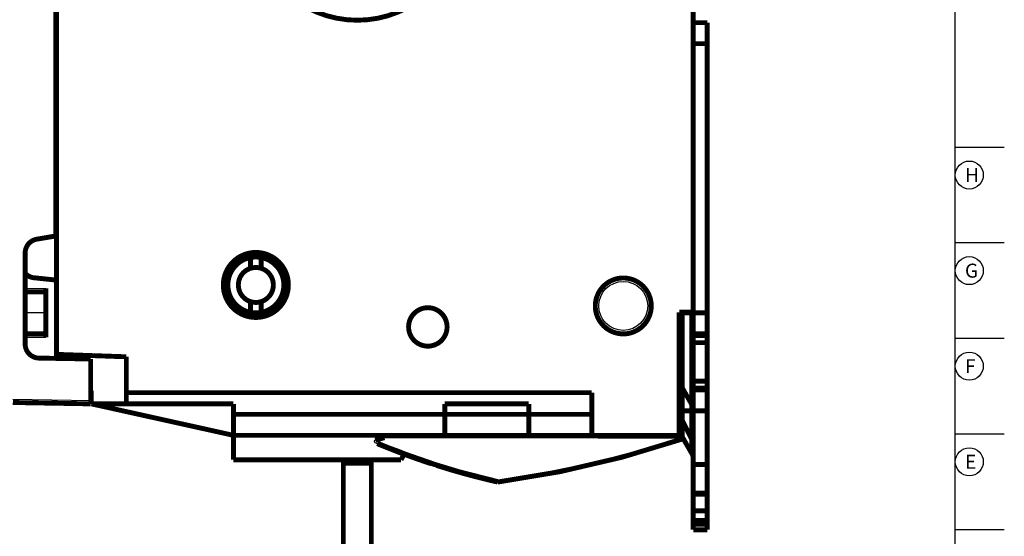
# Model space of a CAD drawing. Extents: x 10 to 590, y 7 to 405.
# Drawn here: x 449 to 590, y 93 to 166 of the extents above; entities that cross this region are included whole.
import ezdxf

# ---------------------------------------------------------------- set-up
doc = ezdxf.new("R2010")
doc.units = 0
doc.header["$MEASUREMENT"] = 0
doc.layers.get('0').update_dxf_attribs({"linetype": 'CONTINUOUS'})
doc.layers.add('1', color=7, linetype='CONTINUOUS')
doc.layers.add('4', color=7, linetype='CONTINUOUS')
doc.styles.get("Standard").update_dxf_attribs({"font": 'monotxt.shx'})
doc.dimstyles.new('DSTYLE1', dxfattribs={"dimtxt": 3, "dimasz": 3, "dimexe": 3, "dimexo": 0, "dimgap": 2, "dimtad": 1, "dimdec": 1, "dimrnd": 0.1, "dimzin": 3, "dimtxsty": 'STANDARD', "dimcen": 0.09, "dimazin": 3, "dimtp": 1, "dimtm": 1, "dimtfac": 1, "dimtdec": 4, "dimtofl": 0, "dimtmove": 0, "dimatfit": 3, "dimtolj": 1, "dimtzin": 0})

# ---------------------------------------------------------------- blocks, each defined once
blk = doc.blocks.new('A2_SHEET')
at = {"layer": '1', "color": 2, "linetype": 'CONTINUOUS'}
for p, q in [((583.00563, 15.2), (583.00563, 405.2)), ((583.00563, 148.2), (590.00563, 148.2)), ((583.00563, 134.53), (590.00563, 134.53)), ((583.00563, 120.87), (590.00563, 120.87)), ((583.00563, 107.2), (590.00563, 107.2)), ((583.00563, 93.53), (590.00563, 93.53))]:
    blk.add_line(p, q, dxfattribs=at)
for centre in [(585.00563, 144.2), (585.00563, 130.53), (585.00563, 116.87), (585.00563, 103.2)]:
    blk.add_circle(centre, 2, dxfattribs=at)
for s, p in [('H', (584.38563, 143.2)), ('G', (584.38563, 129.53)), ('F', (584.38563, 115.87)), ('E', (584.38563, 102.2))]:
    blk.add_text(s, height=2, dxfattribs=at).set_placement(p)
blk = doc.blocks.new('_AH1')
at = {"color": 0, "linetype": 'CONTINUOUS'}
for p, q in [((-1, 0.166667), (0, 0)), ((-1, 0.166667), (-1, -0.166667)), ((0, 0), (-1, -0.166667)), ((0, 0), (-1, 0))]:
    blk.add_line(p, q, dxfattribs=at)
blk = doc.blocks.new('*D0')
at = {"layer": '4', "color": 1, "linetype": 'CONTINUOUS'}
for p, q in [((451.80657, 294.98151), (393.71914, 294.98151)), ((396.71914, 294.98151), (396.71914, 181.48151)), ((396.71914, 67.981505), (396.71914, 181.48151)), ((495.56106, 67.981505), (393.71914, 67.981505))]:
    blk.add_line(p, q, dxfattribs=at)
at = {"layer": '4', "color": 1, "xscale": 3, "yscale": 3, "zscale": 3}
for p, rotation in [((396.71914, 294.98151), 90), ((396.71914, 67.981505), 270)]:
    blk.add_blockref('_AH1', p, dxfattribs=dict(at, rotation=rotation))
at = {"layer": '4', "color": 1, "linetype": 'CONTINUOUS'}
blk.add_text('227,0', height=3, rotation=90, dxfattribs=at).set_placement((394.71814, 173.98151))

msp = doc.modelspace()

# ---------------------------------------------------------------- linework, layer by layer
at = {"layer": '4', "color": 3, "linetype": 'CONTINUOUS'}
for p, q in [((450.10039, 127.98151), (453.06106, 127.98151)), ((453.06106, 124.48151), (450.10041, 124.48151)), ((453.06106, 120.98151), (450.10039, 120.98151)), ((448.32964, 112.17558), (459.46106, 111.98128))]:
    msp.add_line(p, q, dxfattribs=at)
at = {"layer": '4', "color": 40, "linetype": 'CONTINUOUS', "const_width": 0.7}
for points in [[(454.56106, 244.40385), (454.56106, 118.55916)], [(545.56106, 238.38151), (545.56106, 124.58151)], [(454.46106, 135.48151), (454.46106, 227.48151)], [(545.56106, 165.98151), (547.56106, 165.98151)], [(547.56106, 165.98151), (547.56106, 162.98151)], [(547.56106, 162.98151), (545.56106, 162.98151)], [(547.56106, 162.98151), (547.56106, 124.48151)], [(451.77029, 135.03123), (454.46106, 135.48151)], [(454.46107, 135.48151), (454.56106, 135.48151)], [(450.10039, 120.02446), (450.10039, 133.05865)], [(482.31106, 130.86635), (482.31106, 132.41056)], [(483.81106, 132.41056), (483.81106, 130.86635)], [(454.56104, 129.17382), (451.352, 129.5111)], [(453.06106, 127.98151), (453.06106, 120.98151)], [(453.06106, 127.48151), (450.10041, 127.48151)], [(482.31106, 124.55245), (482.31106, 126.09666)], [(483.81106, 126.09666), (483.81106, 124.55245)], [(543.56106, 124.58151), (545.56106, 124.58151)], [(543.56106, 106.98151), (543.56106, 124.58151)], [(543.56106, 124.48151), (543.97783, 124.48151)], [(543.97783, 124.48151), (545.35267, 124.48151)], [(543.97783, 124.48151), (543.97783, 110.48151)], [(545.35267, 124.48151), (545.56106, 124.48151)], [(545.35267, 110.48151), (545.35267, 124.48151)], [(545.56106, 121.48151), (545.56106, 124.48151)], [(545.56106, 124.48151), (547.56106, 124.48151)], [(547.56106, 124.48151), (547.56106, 121.48151)], [(450.10041, 121.48151), (453.06106, 121.48151)], [(545.56106, 121.48151), (545.56106, 121.23151)], [(547.56106, 121.48151), (545.56106, 121.48151)], [(545.56106, 120.23151), (545.56106, 121.23151)], [(545.56106, 121.23151), (547.56106, 121.23151)], [(547.56106, 121.48151), (547.56106, 121.23151)], [(547.56106, 121.23151), (547.56106, 120.23151)], [(545.56106, 114.73151), (545.56106, 120.23151)], [(545.56106, 120.23151), (547.56106, 120.23151)], [(547.56106, 120.23151), (547.56106, 114.73151)], [(459.46106, 117.89567), (452.06548, 118.02476)], [(454.56106, 118.55916), (454.56106, 117.98121)], [(454.56106, 118.55916), (464.56106, 118.20995)], [(459.46106, 111.98128), (459.46106, 117.89567)], [(464.56106, 118.20995), (464.56106, 113.08151)], [(543.97783, 113.78578), (545.35267, 111.38596)], [(545.56106, 113.73151), (545.56106, 114.73151)], [(547.56106, 114.73151), (545.56106, 114.73151)], [(545.56106, 113.73151), (545.56106, 113.48151)], [(547.56106, 113.73151), (545.56106, 113.73151)], [(547.56106, 114.73151), (547.56106, 113.73151)], [(547.56106, 113.73151), (547.56106, 113.48151)], [(459.46103, 113.385), (459.56106, 113.38151)], [(459.56106, 113.38151), (459.56106, 111.48151)], [(464.56106, 113.08151), (464.56106, 111.48151)], [(464.56106, 113.08151), (531.06106, 113.08151)], [(531.06106, 113.08151), (531.06106, 106.98151)], [(545.56106, 110.48151), (545.56106, 113.48151)], [(545.56106, 113.48151), (547.56106, 113.48151)], [(547.56106, 113.48151), (547.56106, 110.48151)], [(448.33837, 111.67565), (459.46106, 111.48151)], [(458.86106, 111.48151), (458.86106, 111.49198)], [(459.46103, 111.98151), (459.56106, 111.98151)], [(459.46106, 111.48151), (459.46106, 111.98128)], [(459.56106, 111.48151), (459.56107, 111.4815)], [(464.56106, 111.48151), (459.56106, 111.48151)], [(479.86106, 106.9815), (459.56106, 111.4815)], [(479.86106, 111.48151), (464.56106, 111.48151)], [(479.86106, 109.98151), (479.86106, 111.48151)], [(510.06106, 111.48151), (510.06106, 109.98151)], [(510.06106, 111.48151), (522.06106, 111.48151)], [(522.06106, 109.98151), (522.06106, 111.48151)], [(479.86106, 109.98151), (510.06106, 109.98151)], [(479.86106, 106.98151), (479.86106, 109.98151)], [(510.06106, 106.98151), (510.06106, 109.98151)], [(510.06106, 109.98151), (522.06106, 109.98151)], [(522.06106, 109.98151), (531.06106, 109.98151)], [(522.06106, 106.98151), (522.06106, 109.98151)], [(543.97783, 110.48151), (543.56106, 110.48151)], [(543.97783, 110.48153), (543.97783, 106.78578)], [(545.35267, 110.48151), (543.97783, 110.48151)], [(545.35267, 104.38596), (545.35267, 110.48153)], [(545.56106, 110.48151), (545.35267, 110.48151)], [(547.56106, 110.48151), (545.56106, 110.48151)], [(545.56106, 110.4815), (545.56106, 102.79497)], [(547.56106, 102.79497), (547.56106, 110.4815)], [(543.97783, 109.1726), (545.35267, 106.40152)], [(479.86106, 106.98151), (479.86106, 106.98148)], [(510.06106, 106.98151), (479.86106, 106.98151)], [(479.86106, 103.48151), (479.86106, 106.98151)], [(522.06106, 106.98151), (510.06106, 106.98151)], [(531.06106, 106.98151), (522.06106, 106.98151)], [(543.56106, 106.98151), (531.06106, 106.98151)], [(543.92482, 106.98151), (543.56106, 106.98151)], [(545.35267, 104.38596), (543.97783, 106.78578)], [(504.30214, 104.34837), (503.80165, 103.48151)], [(479.86106, 103.48151), (503.80165, 103.48151)], [(495.56106, 102.98151), (495.56106, 103.48151)], [(495.56106, 68.981505), (495.56106, 102.98151)], [(499.56106, 102.98151), (495.56106, 102.98151)], [(499.56106, 103.48151), (499.56106, 102.98151)], [(499.56106, 102.98151), (499.56106, 68.981505)], [(545.56106, 102.79497), (547.56106, 102.79497)], [(545.56106, 98.696895), (545.56106, 102.79497)], [(547.56106, 102.79497), (547.56106, 98.696895)], [(547.56106, 98.696895), (545.56106, 98.696895)], [(545.56106, 98.696895), (545.56106, 98.571895)], [(545.56106, 98.571895), (547.56106, 98.571895)], [(545.56106, 96.187921), (545.56106, 98.571895)], [(547.56106, 98.696895), (547.56106, 98.571895)], [(547.56106, 98.571895), (547.56106, 96.187921)], [(547.56106, 96.187921), (545.56106, 96.187921)], [(545.56106, 94.821895), (545.56106, 96.187921)], [(547.56106, 96.187921), (547.56106, 94.821895)], [(547.56106, 94.821895), (545.56106, 94.821895)], [(545.56106, 94.821895), (545.56106, 94.696895)], [(545.56106, 94.696895), (547.56106, 94.696895)], [(545.56106, 94.294972), (545.56106, 94.696895)], [(545.56106, 93.481505), (545.56106, 94.295)], [(545.56106, 94.294972), (547.56106, 94.294972)], [(547.56106, 94.821895), (547.56106, 94.696895)], [(547.56106, 94.696895), (547.56106, 94.294972)], [(547.56106, 94.295), (547.56106, 93.481505)], [(547.56106, 93.481505), (545.56106, 93.481505)]]:
    msp.add_lwpolyline(points, dxfattribs=at)
for points in [[(512.71106, 181.48151, 1), (482.41106, 181.48151, 1), (512.71106, 181.48151)], [(451.77029, 135.03123, 0.36644288), (450.10039, 133.05865)], [(487.71106, 128.48151, 1), (478.41106, 128.48151, 1), (487.71106, 128.48151)], [(482.31106, 132.41056, 0.82717019), (482.31106, 124.55245)], [(483.81106, 132.41056, 0.094588785), (482.31106, 132.41056)], [(483.81106, 124.55245, 0.82717019), (483.81106, 132.41056)], [(482.31106, 130.86635, 0.32753822), (480.56106, 128.48151)], [(483.81106, 130.86635, 0.153536), (482.31106, 130.86635)], [(483.81106, 126.09666, 0.73379939), (483.81106, 130.86635)], [(450.10041, 130.14198, 0.18781782), (451.35203, 129.51113)], [(539.56106, 125.48151, 1), (531.56106, 125.48151, 1), (539.56106, 125.48151)], [(480.56106, 128.48151, 0.32753822), (482.31106, 126.09666)], [(482.31106, 126.09666, 0.153536), (483.81106, 126.09666)], [(510.38606, 122.48151, 1), (504.88606, 122.48151, 1), (510.38606, 122.48151)], [(482.31106, 124.55245, 0.047189077), (483.06106, 124.48151)], [(483.06106, 124.48151, 0.047189077), (483.81106, 124.55245)], [(450.10039, 120.02446, 0.4091108), (452.06548, 118.02476)], [(543.56105, 115.32537), (543.56152, 115.2726, 0.004403117), (543.56291, 115.21978, 0.0043832161), (543.56525, 115.1669, 0.0043754956), (543.5685, 115.11398, 0.0043892942), (543.57272, 115.06103, 0.0043942369), (543.57786, 115.00809, 0.0043949092), (543.58397, 114.95517, 0.0043933699), (543.591, 114.90228, 0.004394279), (543.59899, 114.84945, 0.0043920543), (543.60791, 114.79669, 0.0043903304), (543.61779, 114.74403, 0.0043845383), (543.62859, 114.69148, 0.0043777116), (543.64035, 114.63907, 0.0043738064), (543.65302, 114.5868, 0.0043742118), (543.66665, 114.5347, 0.0043545896), (543.68118, 114.48279, 0.0043191419), (543.69663, 114.43111, 0.004344779), (543.71301, 114.37961, 0.0044187033), (543.73036, 114.32828, 0.0042828926), (543.74848, 114.2774, 0.0039916794), (543.76735, 114.22709, 0.0043828498), (543.78752, 114.1763, 0.0051903904), (543.80919, 114.12472, 0.0039391386), (543.83005, 114.07646, 0.0013848104), (543.84935, 114.03298, 0.0054975312), (543.87601, 113.978, 0.0093772769), (543.91946, 113.89447, 0.0045760884), (543.97781, 113.78576, 0.0024254402)], [(543.56106, 110.95038, 0.11565), (543.97783, 109.1726)], [(545.35269, 111.38595), (545.36601, 111.36223, -0.004139039), (545.37895, 111.3383, -0.00413605), (545.39147, 111.31417, -0.0041454271), (545.40359, 111.28983, -0.0041749257), (545.41528, 111.26531, -0.0041971541), (545.42656, 111.24061, -0.0042149643), (545.43741, 111.21573, -0.0042316898), (545.44783, 111.19069, -0.004250343), (545.45781, 111.16549, -0.0042669908), (545.46735, 111.14014, -0.0042836143), (545.47644, 111.11465, -0.0042972387), (545.48508, 111.08904, -0.0043092231), (545.49327, 111.0633, -0.0043250013), (545.501, 111.03744, -0.0043444237), (545.50827, 111.01149, -0.0043447981), (545.51508, 110.98544, -0.0043283498), (545.52141, 110.95932, -0.0043739224), (545.52729, 110.9331, -0.004468124), (545.5327, 110.90677, -0.0043508341), (545.53764, 110.88049, -0.0040719487), (545.54209, 110.85432, -0.0044901717), (545.54609, 110.8277, -0.0053431871), (545.54962, 110.80042, -0.0040754853), (545.55266, 110.77479, -0.0014364822), (545.55517, 110.7516, -0.0057163017), (545.55734, 110.72185, -0.0098296814), (545.55931, 110.67607, -0.0048303653), (545.56107, 110.61615, -0.002568255)], [(543.97781, 106.78577), (543.95116, 106.83322, -0.0041390282), (543.92529, 106.88107, -0.004136061), (543.90025, 106.92934, -0.0041454612), (543.87601, 106.97801, -0.004174982), (543.85262, 107.02706, -0.0041972341), (543.83005, 107.07647, -0.004215067), (543.80836, 107.12623, -0.0042318163), (543.78752, 107.17631, -0.0042504927), (543.76756, 107.22671, -0.0042671646), (543.74848, 107.27741, -0.0042838112), (543.7303, 107.32838, -0.0042974597), (543.71301, 107.37962, -0.004309467), (543.69665, 107.43109, -0.0043252692), (543.68118, 107.4828, -0.0043447149), (543.66665, 107.53472, -0.0043451121), (543.65302, 107.5868, -0.0043286839), (543.64035, 107.63905, -0.004374282), (543.62859, 107.69149, -0.0044685129), (543.61779, 107.74415, -0.0043512342), (543.60791, 107.7967, -0.004072341), (543.599, 107.84904, -0.004490624), (543.591, 107.90229, -0.0053437513), (543.58394, 107.95684, -0.004075936), (543.57786, 108.0081, -0.0014366447), (543.57284, 108.05447, -0.0057169611), (543.5685, 108.11399, -0.0098308894), (543.56457, 108.20554, -0.0048309889), (543.56105, 108.32538, -0.0025685933)], [(500.13123, 106.275), (500.17233, 106.28696, -0.000047488), (500.21359, 106.29896, -0.0000470952), (500.25504, 106.31101, -0.0000466938), (500.29665, 106.3231, -0.0000463156), (500.33845, 106.33523, -0.0000459258), (500.38042, 106.3474, -0.0000455562), (500.42257, 106.35962, -0.0000451746), (500.46489, 106.37188, -0.000044812), (500.5074, 106.38419, -0.000044443), (500.55007, 106.39653, -0.0000440971), (500.59293, 106.40892, -0.0000437256), (500.63596, 106.42135, -0.0000433598), (500.67916, 106.43383, -0.0000430366), (500.72255, 106.44635, -0.0000427769), (500.76612, 106.45891, -0.0000423242), (500.80985, 106.47151, -0.0000417418), (500.85374, 106.48415, -0.0000417669), (500.89785, 106.49685, -0.000042282), (500.94221, 106.50961, -0.000040748), (500.98656, 106.52236, -0.0000377699), (501.03081, 106.53507, -0.000041373), (501.07598, 106.54803, -0.000048896), (501.12241, 106.56135, -0.0000367832), (501.1661, 106.57389, -0.0000125687), (501.20569, 106.58524, -0.0000514228), (501.25693, 106.59991, -0.0000871741), (501.33637, 106.62263, -0.0000420687), (501.44072, 106.65247, -0.0000221602)], [(500.39221, 105.7933, 0.0095957872), (504.12715, 104.31822)], [(500.39221, 105.7933, 0.043224356), (517.6093, 100.29971)], [(517.6093, 100.29972, 0.048073676), (544.13882, 106.49322)], [(545.56106, 105.51263, 0.11565), (545.35267, 106.40152)], [(504.25738, 104.26972, 0.0097453337), (508.10741, 102.92454)], [(545.56107, 103.61616), (545.56083, 103.64254, 0.0044025766), (545.56014, 103.66895, 0.0043826841), (545.55897, 103.69539, 0.0043749716), (545.55734, 103.72186, 0.004388776), (545.55523, 103.74833, 0.0043937264), (545.55266, 103.7748, 0.0043944074), (545.54961, 103.80126, 0.004392878), (545.54609, 103.8277, 0.004393797), (545.54209, 103.85412, 0.0043915833), (545.53764, 103.8805, 0.0043898708), (545.53269, 103.90683, 0.0043840913), (545.52729, 103.9331, 0.0043772773), (545.52142, 103.95931, 0.0043733858), (545.51508, 103.98545, 0.0043738041), (545.50826, 104.0115, 0.0043541979), (545.501, 104.03745, 0.0043187671), (545.49327, 104.06329, 0.004344417), (545.48508, 104.08904, 0.0044183502), (545.47641, 104.11471, 0.004282566), (545.46735, 104.14015, 0.0039913888), (545.45791, 104.1653, 0.0043825463), (545.44783, 104.19069, 0.0051900528), (545.437, 104.21649, 0.0039388999), (545.42656, 104.24062, 0.0013847298), (545.41692, 104.26235, 0.0054972232), (545.40359, 104.28984, 0.0093768237), (545.38186, 104.33161, 0.004575899), (545.35269, 104.38596, 0.0024253477)], [(508.88626, 102.67271, 0.014519151), (514.72535, 100.99501)], [(514.72535, 100.99501, 0.0067972741), (517.49042, 100.32668)]]:
    msp.add_lwpolyline(points, format="xyb", dxfattribs=at)
at = {"layer": '4', "color": 3, "linetype": 'CONTINUOUS'}
msp.add_lwpolyline([(543.60716, 106.98153), (543.60493, 106.98115, 0.08652695), (543.60268, 106.97999, 0.068398514), (543.60041, 106.97802, 0.049238182), (543.59813, 106.97525, 0.036182745), (543.59584, 106.97162, 0.026123863), (543.59355, 106.96716, 0.019555957), (543.59126, 106.96181, 0.014877624), (543.58899, 106.95562, 0.011818729), (543.58673, 106.94853, 0.0094834198), (543.5845, 106.9406, 0.007852732), (543.5823, 106.9318, 0.0065509282), (543.58013, 106.92217, 0.0056006388), (543.57801, 106.9117, 0.0048191184), (543.57594, 106.90044, 0.0042291181), (543.57392, 106.88839, 0.0037147098), (543.57196, 106.87562, 0.0033026218), (543.57007, 106.86214, 0.00298539), (543.56825, 106.84798, 0.0027529164), (543.56651, 106.83316, 0.0024444396), (543.56484, 106.81785, 0.0021222042), (543.56327, 106.80211, 0.0021404332), (543.56176, 106.7856, 0.0023134458), (543.56033, 106.76823, 0.0016737272), (543.55904, 106.75165, 0.0006511487), (543.55791, 106.73643, 0.0021011973), (543.55668, 106.71641, 0.0032506566), (543.55505, 106.68508, 0.0015301388), (543.55308, 106.64375, 0.000806573)], format="xyb", dxfattribs=at)
msp.add_circle((535.56106, 125.48151), 3.5, dxfattribs=at)
msp.add_arc((498.74015, 241.04046), 141.67101, 277.67253, 288.44032, dxfattribs=at)
at = {"layer": '4', "color": 40, "linetype": 'CONTINUOUS'}
for points, knots in [([(501.44072, 106.65247), (501.52179, 106.67563), (501.62844, 106.70911), (501.80283, 106.79098), (501.85309, 106.84487), (501.68734, 106.92964), (501.49945, 106.94907), (501.20394, 106.97643), (500.9411, 106.98151), (500.7242, 106.98153)], [0, 0, 0, 0, 0.14299607, 0.14299607, 0.32104671, 0.32104671, 0.50428605, 0.50428605, 1, 1, 1, 1]), ([(500.13123, 106.275), (499.95171, 106.22277), (499.90798, 106.12943), (500.09319, 105.92999), (500.26419, 105.84675), (500.39221, 105.7933)], [0, 0, 0, 0, 0.53149017, 0.53149017, 1, 1, 1, 1])]:
    msp.add_open_spline(points, degree=3, knots=knots, dxfattribs=at)
at = {"layer": '4', "color": 3, "linetype": 'CONTINUOUS'}
for points in [[(517.65478, 100.63778), (511.6557, 101.99736), (505.78432, 103.88766), (500.13123, 106.275)], [(543.55308, 106.64375), (543.70876, 106.6683), (543.86436, 106.69295), (544.01714, 106.71712)]]:
    msp.add_open_spline(points, degree=3, dxfattribs=at)
msp.add_open_spline([(501.44072, 106.65247), (507.74345, 106.65232), (514.04426, 106.65159), (528.09396, 106.64882), (535.83217, 106.64653), (543.55308, 106.64375)], degree=3, knots=[0.0044072806, 0.0044072806, 0.0044072806, 0.0044072806, 0.023317193, 0.023317193, 0.046634386, 0.046634386, 0.046634386, 0.046634386], dxfattribs=at)
at = {"layer": '4', "color": 40, "linetype": 'CONTINUOUS'}
msp.add_open_spline([(517.6093, 100.29971), (517.64183, 100.29792), (517.65114, 100.44277), (517.65478, 100.63778)], degree=3, dxfattribs=at)

# ---------------------------------------------------------------- block references
at = {"layer": '1'}
msp.add_blockref('A2_SHEET', (0, 0), dxfattribs=at)

# ---------------------------------------------------------------- dimensions: what is measured, and where the dimension line sits
at = {"layer": '4', "color": 1, "linetype": 'CONTINUOUS'}
dim = msp.add_linear_dim(base=(396.71914, 67.981505), p1=(451.80657, 294.98151), p2=(495.56106, 67.981505), angle=270, dimstyle='DSTYLE1', override={"dimblk": '_AH1', "dimsah": 0}, dxfattribs=at)
dim.commit()
dim.dimension.update_dxf_attribs({"geometry": '*D0', "text_midpoint": (393.21814, 181.48151), "dimtype": 128})

doc.saveas('drawing.dxf')
